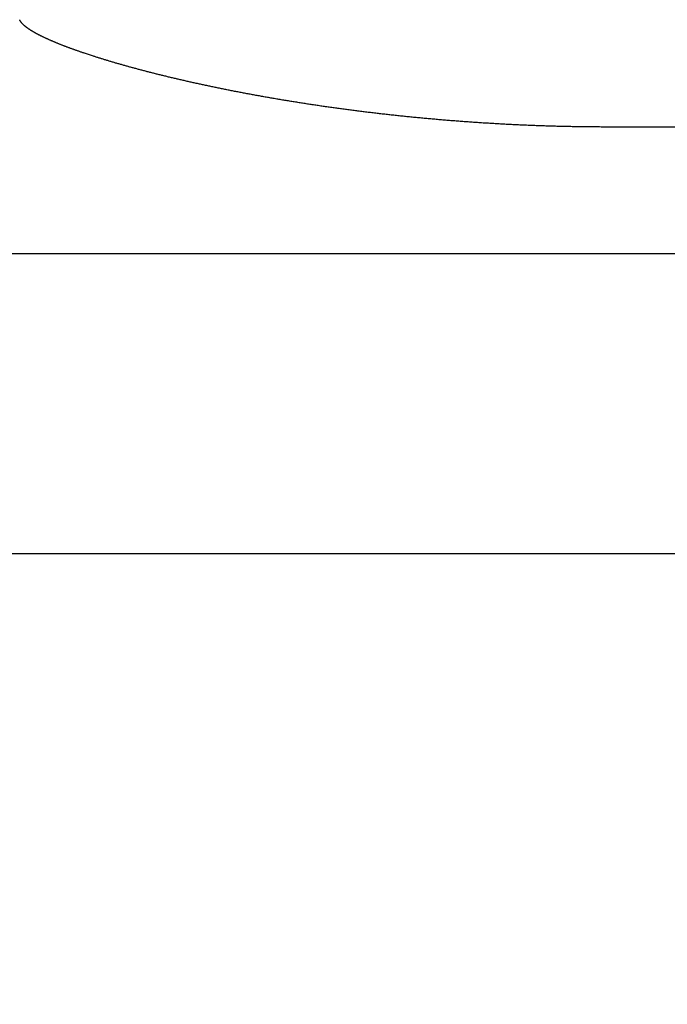
# Model space of a CAD drawing. Extents: x 249 to 441, y 69 to 227.
# Drawn here: x 417 to 418, y 104 to 105 of the extents above; entities that cross this region are included whole.
import ezdxf

# ---------------------------------------------------------------- set-up
doc = ezdxf.new("R2010")
doc.units = 0
doc.header["$MEASUREMENT"] = 0
doc.layers.get('0').update_dxf_attribs({"linetype": 'CONTINUOUS'})
doc.layers.add('PIC13', color=7, linetype='CONTINUOUS')
doc.styles.get("Standard").update_dxf_attribs({"font": 'arial.ttf'})
doc.dimstyles.new('hau', dxfattribs={"dimtxt": 2.5, "dimasz": 2, "dimexe": 1, "dimexo": 1, "dimgap": 1, "dimtad": 1, "dimdec": 1, "dimdsep": 46, "dimtxsty": 'Standard', "dimcen": 2, "dimdle": 3, "dimadec": 0, "dimazin": 0, "dimtfac": 1, "dimtdec": 1, "dimtmove": 2, "dimatfit": 3, "dimfxl": 1, "dimtvp": 1, "dimtolj": 1, "dimtzin": 0, "dimarcsym": 0})

msp = doc.modelspace()

# ---------------------------------------------------------------- linework, layer by layer
at = {"layer": 'PIC13', "color": 7, "linetype": 'Continuous'}
for p, q in [((417.1572, 104.79352), (417.15717, 104.7936)), ((417.15724, 104.79343), (417.1572, 104.79352)), ((417.15729, 104.79333), (417.15724, 104.79343)), ((417.15734, 104.79322), (417.15729, 104.79333)), ((417.15739, 104.79311), (417.15734, 104.79322)), ((417.15745, 104.79299), (417.15739, 104.79311)), ((417.15752, 104.79286), (417.15745, 104.79299)), ((417.15758, 104.79273), (417.15752, 104.79286)), ((417.15766, 104.7926), (417.15758, 104.79273)), ((417.15773, 104.79247), (417.15766, 104.7926)), ((417.15781, 104.79234), (417.15773, 104.79247)), ((417.15788, 104.79221), (417.15781, 104.79234)), ((417.15797, 104.79208), (417.15788, 104.79221)), ((417.15805, 104.79195), (417.15797, 104.79208)), ((417.15814, 104.79183), (417.15805, 104.79195)), ((417.15823, 104.79171), (417.15814, 104.79183)), ((417.15832, 104.79158), (417.15823, 104.79171)), ((417.15841, 104.79146), (417.15832, 104.79158)), ((417.15851, 104.79134), (417.15841, 104.79146)), ((417.15861, 104.79123), (417.15851, 104.79134)), ((417.15872, 104.79111), (417.15861, 104.79123)), ((417.15882, 104.79099), (417.15872, 104.79111)), ((417.15893, 104.79087), (417.15882, 104.79099)), ((417.15905, 104.79075), (417.15893, 104.79087)), ((417.15916, 104.79062), (417.15905, 104.79075)), ((417.15928, 104.7905), (417.15916, 104.79062)), ((417.1594, 104.79038), (417.15928, 104.7905)), ((417.15953, 104.79025), (417.1594, 104.79038)), ((417.15966, 104.79012), (417.15953, 104.79025)), ((417.15979, 104.79), (417.15966, 104.79012)), ((417.15992, 104.78987), (417.15979, 104.79)), ((417.16006, 104.78974), (417.15992, 104.78987)), ((417.1602, 104.78961), (417.16006, 104.78974)), ((417.16034, 104.78948), (417.1602, 104.78961)), ((417.16049, 104.78935), (417.16034, 104.78948)), ((417.16064, 104.78922), (417.16049, 104.78935)), ((417.16079, 104.78909), (417.16064, 104.78922)), ((417.16095, 104.78896), (417.16079, 104.78909)), ((417.1611, 104.78883), (417.16095, 104.78896)), ((417.16126, 104.7887), (417.1611, 104.78883)), ((417.16143, 104.78856), (417.16126, 104.7887)), ((417.16159, 104.78843), (417.16143, 104.78856)), ((417.16176, 104.7883), (417.16159, 104.78843)), ((417.16193, 104.78817), (417.16176, 104.7883)), ((417.16211, 104.78804), (417.16193, 104.78817)), ((417.16229, 104.7879), (417.16211, 104.78804)), ((417.16247, 104.78777), (417.16229, 104.7879)), ((417.16265, 104.78763), (417.16247, 104.78777)), ((417.16284, 104.7875), (417.16265, 104.78763)), ((417.16303, 104.78737), (417.16284, 104.7875)), ((417.16322, 104.78723), (417.16303, 104.78737)), ((417.16342, 104.78709), (417.16322, 104.78723)), ((417.16361, 104.78696), (417.16342, 104.78709)), ((417.16381, 104.78682), (417.16361, 104.78696)), ((417.16402, 104.78668), (417.16381, 104.78682)), ((417.16422, 104.78655), (417.16402, 104.78668)), ((417.16443, 104.78641), (417.16422, 104.78655)), ((417.16464, 104.78627), (417.16443, 104.78641)), ((417.16486, 104.78613), (417.16464, 104.78627)), ((417.16508, 104.78599), (417.16486, 104.78613)), ((417.1653, 104.78585), (417.16508, 104.78599)), ((417.16552, 104.78572), (417.1653, 104.78585)), ((417.16575, 104.78558), (417.16552, 104.78572)), ((417.16597, 104.78544), (417.16575, 104.78558)), ((417.16621, 104.7853), (417.16597, 104.78544)), ((417.16644, 104.78515), (417.16621, 104.7853)), ((417.16668, 104.78501), (417.16644, 104.78515)), ((417.16692, 104.78487), (417.16668, 104.78501)), ((417.16716, 104.78473), (417.16692, 104.78487)), ((417.1674, 104.78459), (417.16716, 104.78473)), ((417.16765, 104.78445), (417.1674, 104.78459)), ((417.1679, 104.7843), (417.16765, 104.78445)), ((417.16816, 104.78416), (417.1679, 104.7843)), ((417.16841, 104.78402), (417.16816, 104.78416)), ((417.16867, 104.78387), (417.16841, 104.78402)), ((417.16893, 104.78373), (417.16867, 104.78387)), ((417.16919, 104.78359), (417.16893, 104.78373)), ((417.16946, 104.78344), (417.16919, 104.78359)), ((417.16973, 104.7833), (417.16946, 104.78344)), ((417.17, 104.78315), (417.16973, 104.7833)), ((417.17028, 104.78301), (417.17, 104.78315)), ((417.17055, 104.78286), (417.17028, 104.78301)), ((417.17083, 104.78271), (417.17055, 104.78286)), ((417.17112, 104.78257), (417.17083, 104.78271)), ((417.1714, 104.78242), (417.17112, 104.78257)), ((417.17169, 104.78227), (417.1714, 104.78242)), ((417.17198, 104.78213), (417.17169, 104.78227)), ((417.17227, 104.78198), (417.17198, 104.78213)), ((417.17257, 104.78183), (417.17227, 104.78198)), ((417.17287, 104.78168), (417.17257, 104.78183)), ((417.17317, 104.78153), (417.17287, 104.78168)), ((417.17347, 104.78139), (417.17317, 104.78153)), ((417.17378, 104.78124), (417.17347, 104.78139)), ((417.17409, 104.78109), (417.17378, 104.78124)), ((417.1744, 104.78094), (417.17409, 104.78109)), ((417.17471, 104.78079), (417.1744, 104.78094)), ((417.17503, 104.78064), (417.17471, 104.78079)), ((417.17535, 104.78049), (417.17503, 104.78064)), ((417.17567, 104.78034), (417.17535, 104.78049)), ((417.17599, 104.78018), (417.17567, 104.78034)), ((417.17632, 104.78003), (417.17599, 104.78018)), ((417.17665, 104.77988), (417.17632, 104.78003)), ((417.17698, 104.77973), (417.17665, 104.77988)), ((417.17732, 104.77958), (417.17698, 104.77973)), ((417.17765, 104.77942), (417.17732, 104.77958)), ((417.17799, 104.77927), (417.17765, 104.77942)), ((417.17834, 104.77912), (417.17799, 104.77927)), ((417.17868, 104.77896), (417.17834, 104.77912)), ((417.17903, 104.77881), (417.17868, 104.77896)), ((417.17938, 104.77866), (417.17903, 104.77881)), ((417.17973, 104.7785), (417.17938, 104.77866)), ((417.18009, 104.77835), (417.17973, 104.7785)), ((417.18045, 104.77819), (417.18009, 104.77835)), ((417.18081, 104.77804), (417.18045, 104.77819)), ((417.18117, 104.77788), (417.18081, 104.77804)), ((417.18154, 104.77773), (417.18117, 104.77788)), ((417.1819, 104.77757), (417.18154, 104.77773)), ((417.18227, 104.77741), (417.1819, 104.77757)), ((417.18265, 104.77726), (417.18227, 104.77741)), ((417.18302, 104.7771), (417.18265, 104.77726)), ((417.1834, 104.77694), (417.18302, 104.7771)), ((417.18378, 104.77679), (417.1834, 104.77694)), ((417.18417, 104.77663), (417.18378, 104.77679)), ((417.18455, 104.77647), (417.18417, 104.77663)), ((417.18494, 104.77631), (417.18455, 104.77647)), ((417.18533, 104.77615), (417.18494, 104.77631)), ((417.18573, 104.776), (417.18533, 104.77615)), ((417.18612, 104.77584), (417.18573, 104.776)), ((417.18652, 104.77568), (417.18612, 104.77584)), ((417.18692, 104.77552), (417.18652, 104.77568)), ((417.18733, 104.77536), (417.18692, 104.77552)), ((417.18774, 104.7752), (417.18733, 104.77536)), ((417.18814, 104.77504), (417.18774, 104.7752)), ((417.18856, 104.77488), (417.18814, 104.77504)), ((417.18897, 104.77472), (417.18856, 104.77488)), ((417.18939, 104.77456), (417.18897, 104.77472)), ((417.18981, 104.77439), (417.18939, 104.77456)), ((417.19023, 104.77423), (417.18981, 104.77439)), ((417.19065, 104.77407), (417.19023, 104.77423)), ((417.19108, 104.77391), (417.19065, 104.77407)), ((417.19151, 104.77375), (417.19108, 104.77391)), ((417.19194, 104.77359), (417.19151, 104.77375)), ((417.19238, 104.77342), (417.19194, 104.77359)), ((417.19281, 104.77326), (417.19238, 104.77342)), ((417.19325, 104.7731), (417.19281, 104.77326)), ((417.19369, 104.77293), (417.19325, 104.7731)), ((417.19414, 104.77277), (417.19369, 104.77293)), ((417.19459, 104.77261), (417.19414, 104.77277)), ((417.19503, 104.77244), (417.19459, 104.77261)), ((417.19549, 104.77228), (417.19503, 104.77244)), ((417.19594, 104.77211), (417.19549, 104.77228)), ((417.1964, 104.77195), (417.19594, 104.77211)), ((417.19686, 104.77178), (417.1964, 104.77195)), ((417.19732, 104.77162), (417.19686, 104.77178)), ((417.19778, 104.77145), (417.19732, 104.77162)), ((417.19825, 104.77129), (417.19778, 104.77145)), ((417.19872, 104.77112), (417.19825, 104.77129)), ((417.19919, 104.77095), (417.19872, 104.77112)), ((417.19967, 104.77079), (417.19919, 104.77095)), ((417.20014, 104.77062), (417.19967, 104.77079)), ((417.20062, 104.77046), (417.20014, 104.77062)), ((417.20111, 104.77029), (417.20062, 104.77046)), ((417.20159, 104.77012), (417.20111, 104.77029)), ((417.20208, 104.76995), (417.20159, 104.77012)), ((417.20257, 104.76979), (417.20208, 104.76995)), ((417.20306, 104.76962), (417.20257, 104.76979)), ((417.20355, 104.76945), (417.20306, 104.76962)), ((417.20405, 104.76928), (417.20355, 104.76945)), ((417.20436, 104.76918), (417.20405, 104.76928)), ((417.21019, 104.76726), (417.20436, 104.76918)), ((417.21072, 104.76709), (417.21019, 104.76726)), ((417.21124, 104.76692), (417.21072, 104.76709)), ((417.21178, 104.76675), (417.21124, 104.76692)), ((417.21231, 104.76658), (417.21178, 104.76675)), ((417.21284, 104.76641), (417.21231, 104.76658)), ((417.21338, 104.76623), (417.21284, 104.76641)), ((417.21392, 104.76606), (417.21338, 104.76623)), ((417.21446, 104.76589), (417.21392, 104.76606)), ((417.21501, 104.76572), (417.21446, 104.76589)), ((417.21555, 104.76555), (417.21501, 104.76572)), ((417.2161, 104.76538), (417.21555, 104.76555)), ((417.21665, 104.76521), (417.2161, 104.76538)), ((417.21721, 104.76504), (417.21665, 104.76521)), ((417.21776, 104.76487), (417.21721, 104.76504)), ((417.21832, 104.7647), (417.21776, 104.76487)), ((417.21888, 104.76453), (417.21832, 104.7647)), ((417.21944, 104.76436), (417.21888, 104.76453)), ((417.22, 104.76419), (417.21944, 104.76436)), ((417.22057, 104.76401), (417.22, 104.76419)), ((417.22113, 104.76384), (417.22057, 104.76401)), ((417.2217, 104.76367), (417.22113, 104.76384)), ((417.22227, 104.7635), (417.2217, 104.76367)), ((417.22285, 104.76333), (417.22227, 104.7635)), ((417.22342, 104.76316), (417.22285, 104.76333)), ((417.224, 104.76299), (417.22342, 104.76316)), ((417.22458, 104.76282), (417.224, 104.76299)), ((417.22516, 104.76264), (417.22458, 104.76282)), ((417.22574, 104.76247), (417.22516, 104.76264)), ((417.22633, 104.7623), (417.22574, 104.76247)), ((417.22691, 104.76213), (417.22633, 104.7623)), ((417.2275, 104.76196), (417.22691, 104.76213)), ((417.22809, 104.76179), (417.2275, 104.76196)), ((417.22869, 104.76162), (417.22809, 104.76179)), ((417.22928, 104.76144), (417.22869, 104.76162)), ((417.22988, 104.76127), (417.22928, 104.76144)), ((417.23047, 104.7611), (417.22988, 104.76127)), ((417.23107, 104.76093), (417.23047, 104.7611)), ((417.23168, 104.76076), (417.23107, 104.76093)), ((417.23228, 104.76059), (417.23168, 104.76076)), ((417.23289, 104.76042), (417.23228, 104.76059)), ((417.23349, 104.76025), (417.23289, 104.76042)), ((417.2341, 104.76008), (417.23349, 104.76025)), ((417.23471, 104.7599), (417.2341, 104.76008)), ((417.23533, 104.75973), (417.23471, 104.7599)), ((417.23594, 104.75956), (417.23533, 104.75973)), ((417.23656, 104.75939), (417.23594, 104.75956)), ((417.23717, 104.75922), (417.23656, 104.75939)), ((417.23779, 104.75905), (417.23717, 104.75922)), ((417.23841, 104.75888), (417.23779, 104.75905)), ((417.23904, 104.75871), (417.23841, 104.75888)), ((417.23966, 104.75854), (417.23904, 104.75871)), ((417.24029, 104.75837), (417.23966, 104.75854)), ((417.24092, 104.7582), (417.24029, 104.75837)), ((417.24155, 104.75803), (417.24092, 104.7582)), ((417.24218, 104.75786), (417.24155, 104.75803)), ((417.24281, 104.75769), (417.24218, 104.75786)), ((417.24345, 104.75752), (417.24281, 104.75769)), ((417.24408, 104.75735), (417.24345, 104.75752)), ((417.24472, 104.75718), (417.24408, 104.75735)), ((417.24536, 104.75701), (417.24472, 104.75718)), ((417.246, 104.75684), (417.24536, 104.75701)), ((417.24665, 104.75667), (417.246, 104.75684)), ((417.24729, 104.7565), (417.24665, 104.75667)), ((417.24794, 104.75633), (417.24729, 104.7565)), ((417.24859, 104.75616), (417.24794, 104.75633)), ((417.24924, 104.75599), (417.24859, 104.75616)), ((417.24989, 104.75583), (417.24924, 104.75599)), ((417.25055, 104.75566), (417.24989, 104.75583)), ((417.2512, 104.75549), (417.25055, 104.75566)), ((417.25186, 104.75532), (417.2512, 104.75549)), ((417.25252, 104.75515), (417.25186, 104.75532)), ((417.25318, 104.75498), (417.25252, 104.75515)), ((417.25385, 104.75481), (417.25318, 104.75498)), ((417.25451, 104.75464), (417.25385, 104.75481)), ((417.25518, 104.75447), (417.25451, 104.75464)), ((417.25585, 104.75431), (417.25518, 104.75447)), ((417.25652, 104.75414), (417.25585, 104.75431)), ((417.25719, 104.75397), (417.25652, 104.75414)), ((417.25786, 104.7538), (417.25719, 104.75397)), ((417.25854, 104.75363), (417.25786, 104.7538)), ((417.25922, 104.75346), (417.25854, 104.75363)), ((417.2599, 104.7533), (417.25922, 104.75346)), ((417.26058, 104.75313), (417.2599, 104.7533)), ((417.26126, 104.75296), (417.26058, 104.75313)), ((417.26195, 104.75279), (417.26126, 104.75296)), ((417.26263, 104.75263), (417.26195, 104.75279)), ((417.26332, 104.75246), (417.26263, 104.75263)), ((417.26401, 104.75229), (417.26332, 104.75246)), ((417.2647, 104.75212), (417.26401, 104.75229)), ((417.2654, 104.75196), (417.2647, 104.75212)), ((417.26609, 104.75179), (417.2654, 104.75196)), ((417.26679, 104.75162), (417.26609, 104.75179)), ((417.26749, 104.75145), (417.26679, 104.75162)), ((417.26819, 104.75129), (417.26749, 104.75145)), ((417.26889, 104.75112), (417.26819, 104.75129)), ((417.26959, 104.75095), (417.26889, 104.75112)), ((417.2703, 104.75079), (417.26959, 104.75095)), ((417.27101, 104.75062), (417.2703, 104.75079)), ((417.27172, 104.75046), (417.27101, 104.75062)), ((417.27243, 104.75029), (417.27172, 104.75046)), ((417.27314, 104.75012), (417.27243, 104.75029)), ((417.27385, 104.74996), (417.27314, 104.75012)), ((417.27457, 104.74979), (417.27385, 104.74996)), ((417.27529, 104.74963), (417.27457, 104.74979)), ((417.27601, 104.74946), (417.27529, 104.74963)), ((417.27673, 104.7493), (417.27601, 104.74946)), ((417.27745, 104.74913), (417.27673, 104.7493)), ((417.27818, 104.74896), (417.27745, 104.74913)), ((417.27891, 104.7488), (417.27818, 104.74896)), ((417.27963, 104.74863), (417.27891, 104.7488)), ((417.28036, 104.74847), (417.27963, 104.74863)), ((417.2811, 104.74831), (417.28036, 104.74847)), ((417.28183, 104.74814), (417.2811, 104.74831)), ((417.28257, 104.74798), (417.28183, 104.74814)), ((417.2833, 104.74781), (417.28257, 104.74798)), ((417.28404, 104.74765), (417.2833, 104.74781)), ((417.28478, 104.74748), (417.28404, 104.74765)), ((417.28553, 104.74732), (417.28478, 104.74748)), ((417.28627, 104.74716), (417.28553, 104.74732)), ((417.28702, 104.74699), (417.28627, 104.74716)), ((417.28776, 104.74683), (417.28702, 104.74699)), ((417.28851, 104.74667), (417.28776, 104.74683)), ((417.28926, 104.7465), (417.28851, 104.74667)), ((417.29002, 104.74634), (417.28926, 104.7465)), ((417.29077, 104.74618), (417.29002, 104.74634)), ((417.29153, 104.74602), (417.29077, 104.74618)), ((417.29229, 104.74585), (417.29153, 104.74602)), ((417.29305, 104.74569), (417.29229, 104.74585)), ((417.29381, 104.74553), (417.29305, 104.74569)), ((417.29457, 104.74537), (417.29381, 104.74553)), ((417.29534, 104.74521), (417.29457, 104.74537)), ((417.2961, 104.74504), (417.29534, 104.74521)), ((417.29687, 104.74488), (417.2961, 104.74504)), ((417.29764, 104.74472), (417.29687, 104.74488)), ((417.29841, 104.74456), (417.29764, 104.74472)), ((417.29919, 104.7444), (417.29841, 104.74456)), ((417.29996, 104.74424), (417.29919, 104.7444)), ((417.30074, 104.74408), (417.29996, 104.74424)), ((417.30152, 104.74392), (417.30074, 104.74408)), ((417.3023, 104.74376), (417.30152, 104.74392)), ((417.30308, 104.7436), (417.3023, 104.74376)), ((417.30386, 104.74344), (417.30308, 104.7436)), ((417.30465, 104.74328), (417.30386, 104.74344)), ((417.30543, 104.74312), (417.30465, 104.74328)), ((417.30622, 104.74296), (417.30543, 104.74312)), ((417.30701, 104.7428), (417.30622, 104.74296)), ((417.3078, 104.74265), (417.30701, 104.7428)), ((417.30859, 104.74249), (417.3078, 104.74265)), ((417.30938, 104.74233), (417.30859, 104.74249)), ((417.31018, 104.74217), (417.30938, 104.74233)), ((417.31097, 104.74201), (417.31018, 104.74217)), ((417.31177, 104.74186), (417.31097, 104.74201)), ((417.31257, 104.7417), (417.31177, 104.74186)), ((417.31337, 104.74154), (417.31257, 104.7417)), ((417.31417, 104.74139), (417.31337, 104.74154)), ((417.31498, 104.74123), (417.31417, 104.74139)), ((417.31578, 104.74108), (417.31498, 104.74123)), ((417.31659, 104.74092), (417.31578, 104.74108)), ((417.3174, 104.74077), (417.31659, 104.74092)), ((417.31821, 104.74061), (417.3174, 104.74077)), ((417.31902, 104.74046), (417.31821, 104.74061)), ((417.31983, 104.7403), (417.31902, 104.74046)), ((417.32064, 104.74015), (417.31983, 104.7403)), ((417.32146, 104.73999), (417.32064, 104.74015)), ((417.32227, 104.73984), (417.32146, 104.73999)), ((417.32309, 104.73969), (417.32227, 104.73984)), ((417.32391, 104.73953), (417.32309, 104.73969)), ((417.32473, 104.73938), (417.32391, 104.73953)), ((417.32555, 104.73923), (417.32473, 104.73938)), ((417.32637, 104.73908), (417.32555, 104.73923)), ((417.32719, 104.73893), (417.32637, 104.73908)), ((417.32802, 104.73878), (417.32719, 104.73893)), ((417.32884, 104.73862), (417.32802, 104.73878)), ((417.32967, 104.73847), (417.32884, 104.73862)), ((417.3305, 104.73832), (417.32967, 104.73847)), ((417.33133, 104.73817), (417.3305, 104.73832)), ((417.33216, 104.73802), (417.33133, 104.73817)), ((417.33299, 104.73787), (417.33216, 104.73802)), ((417.33383, 104.73773), (417.33299, 104.73787)), ((417.33466, 104.73758), (417.33383, 104.73773)), ((417.3355, 104.73743), (417.33466, 104.73758)), ((417.33633, 104.73728), (417.3355, 104.73743)), ((417.33717, 104.73713), (417.33633, 104.73728)), ((417.33801, 104.73699), (417.33717, 104.73713)), ((417.33885, 104.73684), (417.33801, 104.73699)), ((417.33969, 104.73669), (417.33885, 104.73684)), ((417.34053, 104.73655), (417.33969, 104.73669)), ((417.34138, 104.7364), (417.34053, 104.73655)), ((417.34222, 104.73625), (417.34138, 104.7364)), ((417.34307, 104.73611), (417.34222, 104.73625)), ((417.34392, 104.73596), (417.34307, 104.73611)), ((417.34476, 104.73582), (417.34392, 104.73596)), ((417.34561, 104.73568), (417.34476, 104.73582)), ((417.34646, 104.73553), (417.34561, 104.73568)), ((417.34731, 104.73539), (417.34646, 104.73553)), ((417.34817, 104.73525), (417.34731, 104.73539)), ((417.34902, 104.7351), (417.34817, 104.73525)), ((417.34987, 104.73496), (417.34902, 104.7351)), ((417.35073, 104.73482), (417.34987, 104.73496)), ((417.35158, 104.73468), (417.35073, 104.73482)), ((417.35244, 104.73454), (417.35158, 104.73468)), ((417.3533, 104.7344), (417.35244, 104.73454)), ((417.35416, 104.73426), (417.3533, 104.7344)), ((417.35502, 104.73412), (417.35416, 104.73426)), ((417.35588, 104.73398), (417.35502, 104.73412)), ((417.35674, 104.73384), (417.35588, 104.73398)), ((417.3576, 104.7337), (417.35674, 104.73384)), ((417.35847, 104.73356), (417.3576, 104.7337)), ((417.35933, 104.73343), (417.35847, 104.73356)), ((417.3602, 104.73329), (417.35933, 104.73343)), ((417.36106, 104.73315), (417.3602, 104.73329)), ((417.36193, 104.73302), (417.36106, 104.73315)), ((417.3628, 104.73288), (417.36193, 104.73302)), ((417.36367, 104.73274), (417.3628, 104.73288)), ((417.36454, 104.73261), (417.36367, 104.73274)), ((417.36541, 104.73247), (417.36454, 104.73261)), ((417.36628, 104.73234), (417.36541, 104.73247)), ((417.36716, 104.73221), (417.36628, 104.73234)), ((417.36803, 104.73207), (417.36716, 104.73221)), ((417.36891, 104.73194), (417.36803, 104.73207)), ((417.36978, 104.73181), (417.36891, 104.73194)), ((417.37066, 104.73168), (417.36978, 104.73181)), ((417.37154, 104.73154), (417.37066, 104.73168)), ((417.37242, 104.73141), (417.37154, 104.73154)), ((417.3733, 104.73128), (417.37242, 104.73141)), ((417.37419, 104.73115), (417.3733, 104.73128)), ((417.37507, 104.73102), (417.37419, 104.73115)), ((417.37595, 104.73089), (417.37507, 104.73102)), ((417.37684, 104.73076), (417.37595, 104.73089)), ((417.37773, 104.73063), (417.37684, 104.73076)), ((417.37861, 104.7305), (417.37773, 104.73063)), ((417.3795, 104.73038), (417.37861, 104.7305)), ((417.38039, 104.73025), (417.3795, 104.73038)), ((417.38128, 104.73012), (417.38039, 104.73025)), ((417.38217, 104.72999), (417.38128, 104.73012)), ((417.38307, 104.72987), (417.38217, 104.72999)), ((417.38396, 104.72974), (417.38307, 104.72987)), ((417.38486, 104.72962), (417.38396, 104.72974)), ((417.38575, 104.72949), (417.38486, 104.72962)), ((417.38665, 104.72937), (417.38575, 104.72949)), ((417.38755, 104.72924), (417.38665, 104.72937)), ((417.38845, 104.72912), (417.38755, 104.72924)), ((417.38935, 104.72899), (417.38845, 104.72912)), ((417.39025, 104.72887), (417.38935, 104.72899)), ((417.39115, 104.72875), (417.39025, 104.72887)), ((417.39206, 104.72863), (417.39115, 104.72875)), ((417.39296, 104.7285), (417.39206, 104.72863)), ((417.39387, 104.72838), (417.39296, 104.7285)), ((417.39478, 104.72826), (417.39387, 104.72838)), ((417.39568, 104.72814), (417.39478, 104.72826)), ((417.39659, 104.72802), (417.39568, 104.72814)), ((417.3975, 104.7279), (417.39659, 104.72802)), ((417.39841, 104.72778), (417.3975, 104.7279)), ((417.39933, 104.72767), (417.39841, 104.72778)), ((417.40024, 104.72755), (417.39933, 104.72767)), ((417.40116, 104.72743), (417.40024, 104.72755)), ((417.40207, 104.72731), (417.40116, 104.72743)), ((417.40299, 104.7272), (417.40207, 104.72731)), ((417.40391, 104.72708), (417.40299, 104.7272)), ((417.40482, 104.72696), (417.40391, 104.72708)), ((417.40574, 104.72685), (417.40482, 104.72696)), ((417.40667, 104.72673), (417.40574, 104.72685)), ((417.40759, 104.72662), (417.40667, 104.72673)), ((417.40851, 104.72651), (417.40759, 104.72662)), ((417.40944, 104.72639), (417.40851, 104.72651)), ((417.41036, 104.72628), (417.40944, 104.72639)), ((417.41129, 104.72617), (417.41036, 104.72628)), ((417.41222, 104.72606), (417.41129, 104.72617)), ((417.41314, 104.72594), (417.41222, 104.72606)), ((417.41407, 104.72583), (417.41314, 104.72594)), ((417.41501, 104.72572), (417.41407, 104.72583)), ((417.41594, 104.72561), (417.41501, 104.72572)), ((417.41687, 104.7255), (417.41594, 104.72561)), ((417.41781, 104.72539), (417.41687, 104.7255)), ((417.41874, 104.72529), (417.41781, 104.72539)), ((417.41968, 104.72518), (417.41874, 104.72529)), ((417.42062, 104.72507), (417.41968, 104.72518)), ((417.42155, 104.72496), (417.42062, 104.72507)), ((417.42249, 104.72486), (417.42155, 104.72496)), ((417.42344, 104.72475), (417.42249, 104.72486)), ((417.42438, 104.72464), (417.42344, 104.72475)), ((417.42532, 104.72454), (417.42438, 104.72464)), ((417.42627, 104.72443), (417.42532, 104.72454)), ((417.42721, 104.72433), (417.42627, 104.72443)), ((417.42816, 104.72423), (417.42721, 104.72433)), ((417.4291, 104.72412), (417.42816, 104.72423)), ((417.43005, 104.72402), (417.4291, 104.72412)), ((417.431, 104.72392), (417.43005, 104.72402)), ((417.43195, 104.72382), (417.431, 104.72392)), ((417.4329, 104.72372), (417.43195, 104.72382)), ((417.43385, 104.72362), (417.4329, 104.72372)), ((417.4348, 104.72352), (417.43385, 104.72362)), ((417.43576, 104.72342), (417.4348, 104.72352)), ((417.43671, 104.72332), (417.43576, 104.72342)), ((417.43766, 104.72322), (417.43671, 104.72332)), ((417.43862, 104.72312), (417.43766, 104.72322)), ((417.43957, 104.72302), (417.43862, 104.72312)), ((417.44053, 104.72293), (417.43957, 104.72302)), ((417.44149, 104.72283), (417.44053, 104.72293)), ((417.44244, 104.72274), (417.44149, 104.72283)), ((417.4434, 104.72264), (417.44244, 104.72274)), ((417.44436, 104.72255), (417.4434, 104.72264)), ((417.44532, 104.72245), (417.44436, 104.72255)), ((417.44627, 104.72236), (417.44532, 104.72245)), ((417.44723, 104.72227), (417.44627, 104.72236)), ((417.44819, 104.72218), (417.44723, 104.72227)), ((417.44915, 104.72209), (417.44819, 104.72218)), ((417.45011, 104.722), (417.44915, 104.72209)), ((417.45108, 104.72191), (417.45011, 104.722)), ((417.45204, 104.72182), (417.45108, 104.72191)), ((417.453, 104.72173), (417.45204, 104.72182)), ((417.45396, 104.72164), (417.453, 104.72173)), ((417.45493, 104.72155), (417.45396, 104.72164)), ((417.45589, 104.72146), (417.45493, 104.72155)), ((417.45685, 104.72138), (417.45589, 104.72146)), ((417.45782, 104.72129), (417.45685, 104.72138)), ((417.45878, 104.72121), (417.45782, 104.72129)), ((417.45975, 104.72112), (417.45878, 104.72121)), ((417.46072, 104.72104), (417.45975, 104.72112)), ((417.46168, 104.72095), (417.46072, 104.72104)), ((417.46265, 104.72087), (417.46168, 104.72095)), ((417.46362, 104.72079), (417.46265, 104.72087)), ((417.46459, 104.72071), (417.46362, 104.72079)), ((417.46556, 104.72063), (417.46459, 104.72071)), ((417.46653, 104.72055), (417.46556, 104.72063)), ((417.4675, 104.72047), (417.46653, 104.72055)), ((417.46847, 104.72039), (417.4675, 104.72047)), ((417.46944, 104.72031), (417.46847, 104.72039)), ((417.47041, 104.72023), (417.46944, 104.72031)), ((417.47138, 104.72015), (417.47041, 104.72023)), ((417.47235, 104.72008), (417.47138, 104.72015)), ((417.47333, 104.72), (417.47235, 104.72008)), ((417.4743, 104.71992), (417.47333, 104.72)), ((417.47527, 104.71985), (417.4743, 104.71992)), ((417.47625, 104.71977), (417.47527, 104.71985)), ((417.47722, 104.7197), (417.47625, 104.71977)), ((417.4782, 104.71963), (417.47722, 104.7197)), ((417.47917, 104.71955), (417.4782, 104.71963)), ((417.48015, 104.71948), (417.47917, 104.71955)), ((417.48113, 104.71941), (417.48015, 104.71948)), ((417.4821, 104.71934), (417.48113, 104.71941)), ((417.48308, 104.71927), (417.4821, 104.71934)), ((417.48406, 104.7192), (417.48308, 104.71927)), ((417.48504, 104.71913), (417.48406, 104.7192)), ((417.48602, 104.71906), (417.48504, 104.71913)), ((417.487, 104.719), (417.48602, 104.71906)), ((417.48798, 104.71893), (417.487, 104.719)), ((417.48896, 104.71886), (417.48798, 104.71893)), ((417.48994, 104.7188), (417.48896, 104.71886)), ((417.49092, 104.71873), (417.48994, 104.7188)), ((417.4919, 104.71867), (417.49092, 104.71873)), ((417.49289, 104.71861), (417.4919, 104.71867)), ((417.49387, 104.71854), (417.49289, 104.71861)), ((417.49485, 104.71848), (417.49387, 104.71854)), ((417.49584, 104.71842), (417.49485, 104.71848)), ((417.49682, 104.71836), (417.49584, 104.71842)), ((417.49781, 104.7183), (417.49682, 104.71836)), ((417.49879, 104.71824), (417.49781, 104.7183)), ((417.49978, 104.71818), (417.49879, 104.71824)), ((417.50076, 104.71812), (417.49978, 104.71818)), ((417.50175, 104.71806), (417.50076, 104.71812)), ((417.50274, 104.718), (417.50175, 104.71806)), ((417.50373, 104.71795), (417.50274, 104.718)), ((417.50471, 104.71789), (417.50373, 104.71795)), ((417.5057, 104.71784), (417.50471, 104.71789)), ((417.50669, 104.71778), (417.5057, 104.71784)), ((417.50768, 104.71773), (417.50669, 104.71778)), ((417.50867, 104.71767), (417.50768, 104.71773)), ((417.50966, 104.71762), (417.50867, 104.71767)), ((417.51065, 104.71757), (417.50966, 104.71762)), ((417.51164, 104.71752), (417.51065, 104.71757)), ((417.51264, 104.71747), (417.51164, 104.71752)), ((417.51363, 104.71742), (417.51264, 104.71747)), ((417.51462, 104.71737), (417.51363, 104.71742)), ((417.51561, 104.71732), (417.51462, 104.71737)), ((417.51661, 104.71727), (417.51561, 104.71732)), ((417.5176, 104.71722), (417.51661, 104.71727)), ((417.51859, 104.71718), (417.5176, 104.71722)), ((417.51959, 104.71713), (417.51859, 104.71718)), ((417.52058, 104.71708), (417.51959, 104.71713)), ((417.52158, 104.71704), (417.52058, 104.71708)), ((417.52258, 104.717), (417.52158, 104.71704)), ((417.52357, 104.71695), (417.52258, 104.717)), ((417.52457, 104.71691), (417.52357, 104.71695)), ((417.52557, 104.71687), (417.52457, 104.71691)), ((417.52657, 104.71683), (417.52557, 104.71687)), ((417.52756, 104.71679), (417.52657, 104.71683)), ((417.52856, 104.71675), (417.52756, 104.71679)), ((417.52956, 104.71671), (417.52856, 104.71675)), ((417.53056, 104.71667), (417.52956, 104.71671)), ((417.53156, 104.71663), (417.53056, 104.71667)), ((417.53256, 104.71659), (417.53156, 104.71663)), ((417.53356, 104.71656), (417.53256, 104.71659)), ((417.53456, 104.71652), (417.53356, 104.71656)), ((417.53556, 104.71648), (417.53456, 104.71652)), ((417.53656, 104.71645), (417.53556, 104.71648)), ((417.53757, 104.71642), (417.53656, 104.71645)), ((417.53857, 104.71638), (417.53757, 104.71642)), ((417.53957, 104.71635), (417.53857, 104.71638)), ((417.54057, 104.71632), (417.53957, 104.71635)), ((417.54157, 104.71629), (417.54057, 104.71632)), ((417.54257, 104.71626), (417.54157, 104.71629)), ((417.54357, 104.71623), (417.54257, 104.71626)), ((417.54458, 104.7162), (417.54357, 104.71623)), ((417.54559, 104.71617), (417.54458, 104.7162)), ((417.5466, 104.71614), (417.54559, 104.71617)), ((417.54761, 104.71611), (417.5466, 104.71614)), ((417.54862, 104.71609), (417.54761, 104.71611)), ((417.54963, 104.71606), (417.54862, 104.71609)), ((417.55065, 104.71604), (417.54963, 104.71606)), ((417.55167, 104.71601), (417.55065, 104.71604)), ((417.55269, 104.71599), (417.55167, 104.71601)), ((417.5537, 104.71597), (417.55269, 104.71599)), ((417.55472, 104.71595), (417.5537, 104.71597)), ((417.55573, 104.71592), (417.55472, 104.71595)), ((417.55674, 104.7159), (417.55573, 104.71592)), ((417.55775, 104.71588), (417.55674, 104.7159)), ((417.55875, 104.71586), (417.55775, 104.71588)), ((417.55974, 104.71585), (417.55875, 104.71586)), ((417.56073, 104.71583), (417.55974, 104.71585)), ((417.56171, 104.71581), (417.56073, 104.71583)), ((417.56269, 104.71579), (417.56171, 104.71581)), ((417.56366, 104.71578), (417.56269, 104.71579)), ((417.56464, 104.71576), (417.56366, 104.71578)), ((417.56562, 104.71575), (417.56464, 104.71576)), ((417.56661, 104.71573), (417.56562, 104.71575)), ((417.56762, 104.71572), (417.56661, 104.71573)), ((417.56863, 104.71571), (417.56762, 104.71572)), ((417.56966, 104.7157), (417.56863, 104.71571)), ((417.57072, 104.71569), (417.56966, 104.7157)), ((417.57179, 104.71568), (417.57072, 104.71569)), ((417.57289, 104.71567), (417.57179, 104.71568)), ((417.57402, 104.71566), (417.57289, 104.71567)), ((417.57517, 104.71565), (417.57402, 104.71566)), ((417.57632, 104.71565), (417.57517, 104.71565)), ((417.57747, 104.71564), (417.57632, 104.71565)), ((417.5786, 104.71564), (417.57747, 104.71564)), ((417.57971, 104.71563), (417.5786, 104.71564)), ((417.58077, 104.71563), (417.57971, 104.71563)), ((417.58179, 104.71563), (417.58077, 104.71563)), ((417.58274, 104.71562), (417.58179, 104.71563)), ((417.58362, 104.71562), (417.58274, 104.71562)), ((417.58441, 104.71562), (417.58362, 104.71562)), ((417.58511, 104.71562), (417.58441, 104.71562)), ((417.6553, 104.71562), (417.58511, 104.71562)), ((418.01094, 104.62358), (413.32724, 104.62358)), ((413.54498, 104.40584), (418.04589, 104.40584))]:
    msp.add_line(p, q, dxfattribs=at)

# ---------------------------------------------------------------- leaders
msp.add_leader([(416.04462, 104.40584), (419.72002, 96.168), (429.44719, 96.168)], dimstyle='hau', override={"dimgap": 1, "dimtad": 0})

doc.saveas('drawing.dxf')
